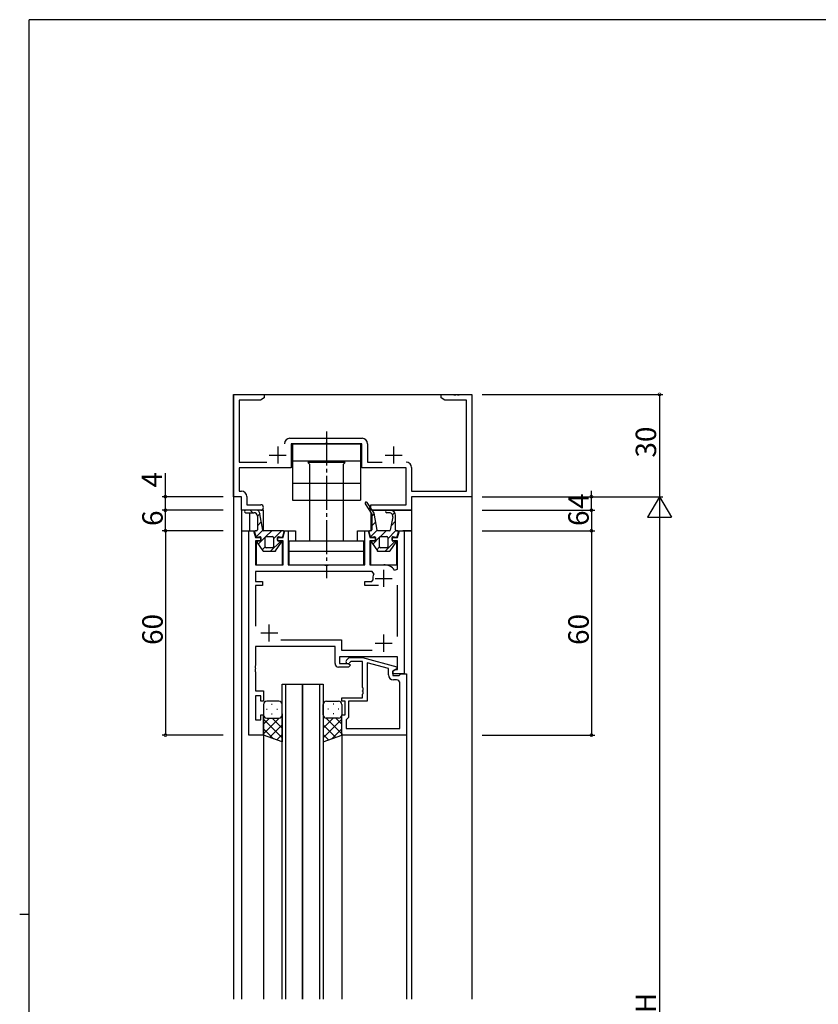
# Model space of a CAD drawing. Extents: x 0 to 793, y 0 to 564.
# Drawn here: x 0 to 235, y 272 to 561 of the extents above; entities that cross this region are included whole.
import ezdxf

# ---------------------------------------------------------------- set-up
doc = ezdxf.new("R2010")
doc.units = 0
doc.linetypes.add('YCENTER_1', pattern=[13, 10, -1, 1, -1])
for name, color, linetype in [('YKK_11', 7, 'CONTINUOUS'), ('YKK_12', 2, 'CONTINUOUS'), ('YKK_13', 4, 'CONTINUOUS'), ('YKK_D', 6, 'CONTINUOUS'), ('YKK_ZWAK', 7, 'CONTINUOUS')]:
    doc.layers.add(name, color=color, linetype=linetype)
doc.styles.get("Standard").update_dxf_attribs({"font": 'ROMANS.SHX', "bigfont": 'EXTFONT.SHX'})

# ---------------------------------------------------------------- blocks, each defined once
blk = doc.blocks.new('A201')
at = {"layer": 'YKK_ZWAK', "color": 254, "linetype": 'Continuous'}
for p, q in [((571, 410), (21, 410)), ((21, 35), (21, 410)), ((19, 222.5), (21, 222.5))]:
    blk.add_line(p, q, dxfattribs=at)

msp = doc.modelspace()

# ---------------------------------------------------------------- linework, layer by layer
at = {"layer": 'YKK_11', "color": 0, "linetype": 'ByBlock', "lineweight": -2}
for p, q in [((62.8, 421.4), (62.8, 451.4)), ((62.8, 451.4), (71.8, 451.4)), ((71.8, 451.4), (71.8, 450.4)), ((123.8, 450.4), (123.8, 451.4)), ((123.8, 451.4), (127.34, 451.4)), ((127.34, 451.4), (127.53, 451.28)), ((127.53, 451.28), (128.07, 451.28)), ((128.07, 451.28), (128.26, 451.4)), ((128.26, 451.4), (128.34, 451.4)), ((128.34, 451.4), (128.53, 451.28)), ((128.53, 451.28), (129.07, 451.28)), ((129.07, 451.28), (129.26, 451.4)), ((129.26, 451.4), (132.8, 451.4)), ((132.8, 451.4), (132.8, 421.4)), ((70.71, 449.77), (64.43, 449.77)), ((64.43, 449.77), (64.43, 431.53)), ((71.8, 450.4), (70.71, 449.77)), ((124.89, 449.77), (123.8, 450.4)), ((131.17, 449.77), (124.89, 449.77)), ((131.17, 423.03), (131.17, 449.77)), ((79.37, 438.53), (100.53, 438.53)), ((89.64, 436.9), (79.7, 436.9)), ((79.7, 436.9), (79.7, 429.9)), ((89.83, 437.02), (89.64, 436.9)), ((90.37, 437.02), (89.83, 437.02)), ((90.56, 436.9), (90.37, 437.02)), ((100.5, 436.9), (90.56, 436.9)), ((100.5, 429.9), (100.5, 436.9)), ((102.13, 436.93), (102.13, 431.53)), ((64.43, 431.53), (72.56, 431.53)), ((102.13, 431.53), (106.45, 431.53)), ((79.7, 429.9), (64.43, 429.9)), ((64.43, 429.9), (64.43, 423.03)), ((113.47, 429.9), (100.5, 429.9)), ((113.47, 419.03), (113.47, 429.9)), ((115.1, 429.93), (115.1, 423.03)), ((64.43, 423.03), (65.13, 423.03)), ((115.1, 423.03), (131.17, 423.03)), ((65.1, 421.4), (62.8, 421.4)), ((65.1, 417.4), (65.1, 421.4)), ((66.73, 421.43), (66.73, 419.03)), ((132.8, 421.4), (115.1, 421.4)), ((115.1, 421.4), (115.1, 417.4)), ((70.78, 417.4), (65.1, 417.4)), ((66.73, 419.03), (70.78, 419.03)), ((103.1, 417.4), (103.1, 419.03)), ((103.1, 419.03), (113.47, 419.03)), ((115.1, 417.4), (103.1, 417.4)), ((67.3, 351.4), (67.3, 411.4)), ((67.3, 411.4), (68.71, 411.4)), ((68.71, 411.4), (69.25, 409.4)), ((77.35, 409.4), (77.89, 411.4)), ((77.89, 411.4), (78.8, 411.4)), ((78.8, 411.4), (78.8, 401.4)), ((101.4, 401.4), (101.4, 411.4)), ((101.4, 411.4), (102.31, 411.4)), ((102.31, 411.4), (102.85, 409.4)), ((110.95, 409.4), (111.49, 411.4)), ((111.49, 411.4), (112.9, 411.4)), ((112.9, 411.4), (112.9, 369.4)), ((70.75, 408.4), (69.23, 408.4)), ((69.23, 408.4), (69.23, 401.4)), ((69.25, 409.4), (70.75, 409.4)), ((70.75, 409.4), (70.75, 408.4)), ((75.85, 408.4), (75.85, 409.4)), ((75.85, 409.4), (77.35, 409.4)), ((77.35, 408.4), (75.85, 408.4)), ((77.35, 401.4), (77.35, 408.4)), ((102.85, 409.4), (104.35, 409.4)), ((104.35, 408.4), (102.85, 408.4)), ((102.85, 408.4), (102.85, 401.4)), ((104.35, 409.4), (104.35, 408.4)), ((109.45, 408.4), (109.45, 409.4)), ((109.45, 409.4), (110.95, 409.4)), ((110.97, 408.4), (109.45, 408.4)), ((110.97, 400.14), (110.97, 408.4)), ((69.23, 401.4), (77.35, 401.4)), ((103.55, 399.47), (69.23, 399.47)), ((69.23, 399.47), (69.23, 396.5)), ((78.8, 401.4), (89.43, 401.4)), ((89.43, 401.4), (89.62, 401.26)), ((89.62, 401.26), (90.58, 401.26)), ((90.58, 401.26), (90.77, 401.4)), ((90.77, 401.4), (101.4, 401.4)), ((102.85, 401.4), (106.9, 401.4)), ((104, 398.76), (103.55, 399.47)), ((110.07, 399.84), (110.97, 400.14)), ((69.23, 396.5), (71.3, 396.5)), ((71.3, 396.5), (71.3, 395.3)), ((101.4, 395.3), (101.4, 396.5)), ((101.4, 396.5), (103.45, 396.5)), ((103.45, 396.5), (103.75, 396.85)), ((71.3, 395.3), (69.23, 395.3)), ((69.23, 395.3), (69.23, 383.4)), ((105.35, 395.3), (101.4, 395.3)), ((110.97, 380.4), (110.97, 395.4)), ((76.65, 379.33), (94.53, 379.33)), ((94.53, 379.33), (94.53, 376.33)), ((92.6, 377.4), (69.23, 377.4)), ((69.23, 377.4), (69.23, 371.86)), ((92.6, 372.4), (92.6, 377.4)), ((94.53, 376.33), (103.55, 376.33)), ((110.97, 374.4), (93.9, 374.4)), ((93.9, 374.4), (93.9, 372.4)), ((95.98, 373.42), (96.75, 374.2)), ((96.75, 374.2), (100.7, 374.2)), ((97.25, 373), (96.82, 372.58)), ((100.7, 373), (97.25, 373)), ((100.7, 374.2), (110.8, 371.49)), ((100.7, 365.36), (100.7, 373)), ((110.97, 370.7), (110.97, 374.4)), ((69.23, 371.86), (69.11, 371.67)), ((69.11, 371.67), (69.11, 371.13)), ((69.11, 371.13), (69.23, 370.94)), ((69.23, 370.86), (69.11, 370.67)), ((69.11, 370.67), (69.11, 370.13)), ((69.11, 370.13), (69.23, 369.94)), ((69.23, 370.94), (69.23, 370.86)), ((69.23, 369.94), (69.23, 364.9)), ((96.6, 371.4), (93.6, 371.4)), ((93.9, 372.4), (96.6, 372.4)), ((96.6, 372.4), (97.1, 371.9)), ((97.1, 371.9), (96.6, 371.4)), ((108.3, 370.92), (102, 372.61)), ((102, 372.61), (102, 361.4)), ((108.3, 369.1), (108.3, 370.92)), ((110.8, 370.89), (109.6, 370.2)), ((109.6, 370.2), (110.47, 370.7)), ((109.6, 369.4), (109.6, 370.2)), ((109.6, 370.2), (109.6, 368.9)), ((110.47, 370.7), (110.97, 370.7)), ((110.8, 371.49), (110.8, 370.89)), ((112.9, 369.4), (109.6, 369.4)), ((109.6, 368.9), (111.4, 368.9)), ((110.67, 367.6), (109.8, 367.6)), ((111.4, 368.9), (111.6, 369.1)), ((111.6, 369.1), (111.9, 369.4)), ((111.9, 369.4), (113.6, 369.4)), ((113.6, 369.4), (113.6, 351.4)), ((69.23, 364.9), (69.23, 364.4)), ((69.23, 364.4), (71.6, 364.4)), ((71.6, 364.4), (71.6, 361.4)), ((100.82, 365.18), (100.7, 365.36)), ((100.7, 364.44), (100.82, 364.63)), ((100.7, 364.36), (100.7, 364.44)), ((100.82, 364.18), (100.7, 364.36)), ((100.82, 364.63), (100.82, 365.18)), ((100.82, 363.63), (100.82, 364.18)), ((111.67, 353.33), (111.67, 366.6)), ((70.8, 362.9), (69.23, 362.9)), ((69.23, 362.9), (69.23, 355.9)), ((70.8, 361.4), (70.8, 362.9)), ((71.6, 361.4), (70.8, 361.4)), ((94.6, 361.4), (94.6, 362.4)), ((94.6, 362.4), (100.7, 362.4)), ((95.6, 361.4), (94.6, 361.4)), ((95.6, 357.4), (95.6, 361.4)), ((102, 361.4), (96.6, 361.4)), ((96.6, 361.4), (96.6, 356.6)), ((100.7, 363.44), (100.82, 363.63)), ((100.7, 362.4), (100.7, 363.44)), ((69.23, 355.9), (70.8, 355.9)), ((70.8, 355.9), (70.8, 357.4)), ((70.8, 357.4), (71.6, 357.4)), ((71.6, 357.4), (71.6, 351.4)), ((94.6, 351.4), (94.6, 357.4)), ((94.6, 357.4), (95.6, 357.4)), ((96.1, 356.1), (95.9, 355.9)), ((95.9, 355.9), (95.9, 353.33)), ((96.6, 356.6), (96.1, 356.1)), ((95.9, 353.33), (111.67, 353.33)), ((95.9, 353.33), (111.67, 353.33)), ((71.6, 351.4), (67.3, 351.4)), ((113.6, 351.4), (94.6, 351.4))]:
    msp.add_line(p, q, dxfattribs=at)
at = {"layer": 'YKK_11', "color": 2}
for p, q in [((73.3, 433.6), (78.3, 433.6)), ((75.8, 436.1), (75.8, 431.1)), ((107.3, 433.6), (112.3, 433.6)), ((109.8, 436.1), (109.8, 431.1)), ((106.9, 394.9), (106.9, 399.9)), ((104.4, 397.4), (109.4, 397.4)), ((73.3, 378.9), (73.3, 383.9)), ((70.8, 381.4), (75.8, 381.4)), ((106.9, 375.9), (106.9, 380.9)), ((104.4, 378.4), (109.4, 378.4))]:
    msp.add_line(p, q, dxfattribs=at)
at = {"layer": 'YKK_11', "color": 0, "linetype": 'ByBlock', "lineweight": -2}
for centre, radius, start, end in [((79.37, 436.93), 1.6, 90, 180), ((100.53, 436.93), 1.6, 0, 90), ((113.5, 429.93), 1.6, 0, 90), ((65.13, 421.43), 1.6, 0, 90), ((70.78, 418.22), 0.815, 270, 90), ((106.9, 397.4), 4, 37.5019, 90), ((106.9, 397.4), 3.2, 154.8921, 189.8709), ((96.4, 373), 0.6, 135, 315), ((93.6, 372.4), 1, 180, 270), ((109.8, 369.1), 1.5, 180, 270), ((110.67, 366.6), 1, 0, 90)]:
    msp.add_arc(centre, radius, start, end, dxfattribs=at)
at = {"layer": 'YKK_12'}
for p, q in [((62.8, 451.4), (62.8, 273.9)), ((62.8, 451.4), (132.8, 451.4)), ((132.8, 451.4), (132.8, 273.9)), ((65.1, 417.4), (65.1, 411.4)), ((71.6, 417.4), (65.1, 417.4)), ((67.6, 411.4), (67.6, 416.7)), ((71.6, 411.4), (71.6, 417.4)), ((103.1, 416.74), (103.1, 411.4)), ((103.5, 417.4), (115.1, 417.4)), ((115.1, 417.4), (115.1, 411.4)), ((65.1, 411.4), (65.1, 273.9)), ((65.1, 411.4), (69.22, 411.4)), ((77.38, 411.4), (81, 411.4)), ((81, 411.4), (81, 408.4)), ((99.2, 411.4), (102.82, 411.4)), ((99.2, 408.4), (99.2, 411.4)), ((110.75, 411.4), (115.1, 411.4)), ((115.1, 411.4), (112.55, 411.4)), ((115.1, 411.4), (115.1, 273.9)), ((69.45, 409.57), (69.45, 409.4)), ((69.45, 408.39), (69.45, 401.49)), ((77.15, 409.4), (77.15, 409.57)), ((77.15, 401.5), (77.15, 408.38)), ((103.05, 409.57), (103.05, 409.4)), ((103.05, 408.38), (103.05, 401.5)), ((110.75, 409.4), (110.75, 409.57)), ((110.75, 401.4), (110.75, 408.39)), ((69.73, 401.4), (76.85, 401.4)), ((103.35, 401.4), (110.75, 401.4)), ((77.1, 273.9), (77.1, 366.4)), ((77.1, 366.4), (83.1, 366.4)), ((78.1, 366.4), (78.1, 273.9)), ((83.1, 366.4), (83.1, 273.9)), ((83.1, 273.9), (83.1, 366.4)), ((83.1, 366.4), (89.1, 366.4)), ((88.1, 273.9), (88.1, 366.4)), ((89.1, 366.4), (89.1, 273.9)), ((71.6, 351.7), (71.6, 273.9)), ((94.6, 351.9), (94.6, 273.9)), ((113.6, 351.7), (113.6, 273.9))]:
    msp.add_line(p, q, dxfattribs=at)
at = {"layer": 'YKK_13', "linetype": 'YCENTER_1'}
msp.add_line((90.1, 440.53), (90.1, 397.47), dxfattribs=at)
at = {"layer": 'YKK_13'}
for p, q in [((80.1, 436.9), (100.1, 436.9)), ((80.1, 436.9), (80.1, 420.4)), ((100.1, 436.9), (100.1, 420.4)), ((80.1, 431.9), (100.1, 431.9)), ((84.6, 431.4), (85.1, 430.9)), ((95.6, 431.4), (84.6, 431.4)), ((85.1, 430.9), (85.1, 420.4)), ((95.1, 430.9), (95.6, 431.4)), ((95.1, 420.4), (95.1, 430.9)), ((80.1, 425.4), (100.1, 425.4)), ((80.1, 420.4), (100.1, 420.4)), ((85.1, 420.4), (85.1, 408.4)), ((95.1, 408.4), (95.1, 420.4)), ((101.46, 419.26), (103.4, 416.28)), ((104.08, 416.52), (102.05, 419.64)), ((69.5, 417.4), (66.4, 417.4)), ((66.4, 416.7), (68.8, 416.7)), ((68.42, 416.7), (67.72, 417.4)), ((69.8, 415.66), (70.51, 416.36)), ((70.5, 416.42), (70.5, 416.4)), ((71.36, 411.6), (70.5, 416.38)), ((102.52, 417.63), (102.93, 418.29)), ((103.4, 415.66), (104.11, 416.36)), ((103.4, 416.28), (103.4, 411.65)), ((104.96, 411.61), (104.08, 416.52)), ((107.8, 417.4), (108.9, 417.4)), ((108.56, 416.7), (107.8, 416.7)), ((109.48, 416.08), (110.14, 416.74)), ((69.8, 415.7), (69.8, 411.65)), ((69.8, 412.83), (70.94, 413.97)), ((103.4, 412.83), (104.54, 413.97)), ((109.54, 415.52), (108.84, 411.61)), ((109.06, 412.83), (110.4, 414.17)), ((110.4, 411.65), (110.4, 415.9)), ((68.98, 411.09), (69.34, 409.71)), ((69.55, 411.4), (69.22, 411.4)), ((69.41, 409.6), (71.37, 411.57)), ((77.38, 411.4), (71.61, 411.4)), ((72.33, 409.7), (74.03, 411.4)), ((74.5, 409.04), (76.86, 411.4)), ((77.26, 409.71), (77.62, 411.09)), ((102.58, 411.09), (102.94, 409.71)), ((103.15, 411.4), (102.82, 411.4)), ((103.01, 409.6), (104.97, 411.57)), ((108.59, 411.4), (105.21, 411.4)), ((105.93, 409.7), (107.63, 411.4)), ((108.1, 409.04), (110.5, 411.45)), ((110.98, 411.4), (110.65, 411.4)), ((110.86, 409.71), (111.22, 411.09)), ((69.62, 409.53), (70.57, 409.66)), ((69.67, 408.01), (71.43, 405.51)), ((70.64, 408.36), (69.75, 408.21)), ((70.07, 407.44), (72.1, 409.47)), ((70.85, 409.41), (70.85, 408.61)), ((72.1, 406.65), (72.1, 409.45)), ((72.35, 409.7), (74.25, 409.7)), ((73.69, 405.4), (76.55, 408.26)), ((74.5, 409.45), (74.5, 406.65)), ((75.17, 405.51), (76.93, 408.01)), ((75.75, 408.61), (75.75, 409.41)), ((76.85, 408.21), (75.96, 408.36)), ((76.03, 409.66), (76.98, 409.53)), ((79.1, 408.4), (101.1, 408.4)), ((79.1, 401.4), (79.1, 408.4)), ((101.1, 401.4), (101.1, 408.4)), ((103.22, 409.53), (104.17, 409.66)), ((103.27, 408.01), (105.03, 405.51)), ((104.24, 408.36), (103.35, 408.21)), ((103.67, 407.44), (105.7, 409.47)), ((104.45, 409.41), (104.45, 408.61)), ((105.7, 406.65), (105.7, 409.45)), ((105.95, 409.7), (107.85, 409.7)), ((107.29, 405.4), (110.15, 408.26)), ((108.1, 409.45), (108.1, 406.65)), ((108.77, 405.51), (110.53, 408.01)), ((109.35, 408.61), (109.35, 409.41)), ((110.45, 408.21), (109.56, 408.36)), ((109.63, 409.66), (110.58, 409.53)), ((71.24, 405.78), (72.1, 406.64)), ((71.63, 405.4), (74.97, 405.4)), ((74.25, 406.4), (72.35, 406.4)), ((79.1, 405.4), (101.1, 405.4)), ((104.84, 405.78), (105.7, 406.64)), ((105.23, 405.4), (108.57, 405.4)), ((105.23, 405.4), (108.57, 405.4)), ((107.85, 406.4), (105.95, 406.4)), ((79.1, 401.4), (101.1, 401.4)), ((76.1, 361.4), (72.6, 361.4)), ((90.1, 361.4), (93.6, 361.4)), ((71.6, 360.4), (71.6, 357.4)), ((72.52, 359.04), (72.72, 359.04)), ((73.94, 360.45), (74.14, 360.45)), ((75.55, 359.04), (75.75, 359.04)), ((77.1, 357.4), (77.1, 360.4)), ((89.1, 357.4), (89.1, 360.4)), ((90.65, 359.04), (90.45, 359.04)), ((92.27, 360.45), (92.07, 360.45)), ((93.68, 359.04), (93.48, 359.04)), ((94.6, 360.4), (94.6, 357.4)), ((71.6, 351.4), (71.6, 357.4)), ((76.22, 356.4), (71.6, 351.78)), ((73.39, 356.4), (71.6, 354.61)), ((71.6, 356.13), (77.1, 350.63)), ((72.6, 356.4), (76.2, 356.4)), ((72.6, 356.4), (76.2, 356.4)), ((73, 356.4), (76.2, 356.4)), ((73.94, 357.62), (74.14, 357.62)), ((74.16, 356.4), (77.1, 353.46)), ((77.1, 357.62), (77.1, 349.44)), ((89.1, 357.62), (89.1, 349.44)), ((92.04, 356.4), (89.1, 353.46)), ((94.6, 356.13), (89.1, 350.63)), ((89.98, 356.4), (94.6, 351.78)), ((93.6, 356.4), (90, 356.4)), ((93.2, 356.4), (90, 356.4)), ((92.27, 357.62), (92.07, 357.62)), ((92.81, 356.4), (94.6, 354.61)), ((94.6, 351.4), (94.6, 357.4)), ((71.6, 353.3), (74.56, 350.34)), ((77.1, 354.45), (73.41, 350.76)), ((89.1, 354.45), (92.8, 350.76)), ((94.6, 353.3), (91.64, 350.34)), ((77.1, 349.44), (71.6, 351.4)), ((77.1, 351.62), (75.49, 350.01)), ((89.1, 351.62), (90.71, 350.01)), ((89.1, 349.44), (94.6, 351.4))]:
    msp.add_line(p, q, dxfattribs=at)
for centre, radius, start, end in [((101.75, 419.45), 0.35, 33, 213), ((66.4, 417.05), 0.35, 90, 270), ((68.8, 415.7), 1, 0, 90), ((69.5, 416.4), 1, 0, 90), ((70.75, 416.42), 0.25, 180, 190.204), ((107.8, 417.05), 0.35, 90, 270), ((108.56, 415.7), 1, 349.796, 90), ((108.9, 415.9), 1.5, 0, 90), ((69.22, 411.15), 0.25, 90, 194.7436), ((69.55, 411.65), 0.25, 270, 0), ((71.61, 411.65), 0.25, 190.204, 270), ((77.38, 411.15), 0.25, 345.2564, 90), ((102.82, 411.15), 0.25, 90, 194.7436), ((103.15, 411.65), 0.25, 270, 0), ((105.21, 411.65), 0.25, 190.204, 270), ((108.59, 411.65), 0.25, 270, 349.796), ((110.65, 411.65), 0.25, 180, 270), ((110.98, 411.15), 0.25, 345.2564, 90), ((69.59, 409.78), 0.25, 194.7436, 277.8533), ((69.77, 408.08), 0.125, 100, 214.979), ((70.6, 409.41), 0.25, 0, 97.8533), ((70.6, 408.61), 0.25, 280, 0), ((72.35, 409.45), 0.25, 90, 180), ((74.25, 409.45), 0.25, 0, 90), ((76, 409.41), 0.25, 82.1467, 180), ((76, 408.61), 0.25, 180, 260), ((76.82, 408.08), 0.125, 325.021, 80), ((77.01, 409.78), 0.25, 262.1467, 345.2564), ((103.19, 409.78), 0.25, 194.7436, 277.8533), ((103.38, 408.08), 0.125, 100, 214.979), ((104.2, 409.41), 0.25, 0, 97.8533), ((104.2, 408.61), 0.25, 280, 0), ((105.95, 409.45), 0.25, 90, 180), ((107.85, 409.45), 0.25, 0, 90), ((109.6, 409.41), 0.25, 82.1467, 180), ((109.6, 408.61), 0.25, 180, 260), ((110.43, 408.08), 0.125, 325.021, 80), ((110.61, 409.78), 0.25, 262.1467, 345.2564), ((71.63, 405.65), 0.25, 214.979, 270), ((72.35, 406.65), 0.25, 180, 270), ((74.25, 406.65), 0.25, 270, 0), ((74.97, 405.65), 0.25, 270, 325.021), ((105.23, 405.65), 0.25, 214.979, 270), ((105.95, 406.65), 0.25, 180, 270), ((107.85, 406.65), 0.25, 270, 0), ((108.57, 405.65), 0.25, 270, 325.021), ((72.6, 360.4), 1, 90, 180), ((76.1, 360.4), 1, 0, 90), ((90.1, 360.4), 1, 90.0016, 180.0016), ((93.6, 360.4), 1, 0.0016, 90.0016), ((72.6, 357.4), 1, 180, 270), ((72.6, 357.4), 1, 180, 270), ((76.1, 357.4), 1, 270, 0), ((90.1, 357.4), 1, 180.0016, 270.0016), ((93.6, 357.4), 1, 270.0016, 0.0016), ((93.6, 357.4), 1, 270.0016, 0.0016)]:
    msp.add_arc(centre, radius, start, end, dxfattribs=at)
at = {"layer": 'YKK_D'}
for p, q in [((135.8, 451.4), (188.9, 451.4)), ((187.9, 451.4), (187.9, 421.4)), ((42.8, 421.4), (42.8, 428.3)), ((167.9, 421.4), (167.9, 423.1)), ((59.8, 421.4), (41.8, 421.4)), ((42.8, 417.4), (42.8, 421.4)), ((135.8, 421.4), (188.9, 421.4)), ((135.8, 421.4), (188.9, 421.4)), ((135.8, 421.4), (168.9, 421.4)), ((167.9, 417.4), (167.9, 421.4)), ((59.8, 417.4), (41.8, 417.4)), ((59.8, 417.4), (41.8, 417.4)), ((42.8, 411.4), (42.8, 417.4)), ((135.8, 417.4), (168.9, 417.4)), ((135.8, 417.4), (168.9, 417.4)), ((167.9, 417.4), (167.9, 411.4)), ((167.9, 417.4), (167.9, 415.7)), ((187.9, 414.4), (187.9, 128.4)), ((59.8, 411.4), (41.8, 411.4)), ((59.8, 411.4), (41.8, 411.4)), ((42.8, 411.4), (42.8, 351.4)), ((135.8, 411.4), (168.9, 411.4)), ((135.8, 411.4), (168.9, 411.4)), ((167.9, 411.4), (167.9, 351.4)), ((59.8, 351.4), (41.8, 351.4)), ((135.8, 351.4), (168.9, 351.4))]:
    msp.add_line(p, q, dxfattribs=at)
at = {"layer": 'YKK_D', "lineweight": -2}
for p, q in [((187.9, 421.4), (184.4, 415.34)), ((187.9, 421.4), (191.4, 415.34)), ((187.9, 421.4), (187.9, 409.28)), ((184.4, 415.34), (191.4, 415.34))]:
    msp.add_line(p, q, dxfattribs=at)
at = {"layer": 'YKK_D', "linetype": 'ByBlock', "const_width": 0.85}
for points in [[(187.9, 451.29, 1), (187.9, 451.51, 1)], [(42.8, 421.29, 1), (42.8, 421.51, 1)], [(167.9, 421.51, 1), (167.9, 421.29, 1)], [(42.8, 417.29, 1), (42.8, 417.51, 1)], [(42.8, 417.51, 1), (42.8, 417.29, 1)], [(167.9, 417.29, 1), (167.9, 417.51, 1)], [(167.9, 417.29, 1), (167.9, 417.51, 1)], [(42.8, 411.29, 1), (42.8, 411.51, 1)], [(42.8, 411.51, 1), (42.8, 411.29, 1)], [(167.9, 411.51, 1), (167.9, 411.29, 1)], [(167.9, 411.29, 1), (167.9, 411.51, 1)], [(42.8, 351.51, 1), (42.8, 351.29, 1)], [(167.9, 351.51, 1), (167.9, 351.29, 1)]]:
    msp.add_lwpolyline(points, format="xyb", close=True, dxfattribs=at)

# ---------------------------------------------------------------- block references
at = {"layer": 'YKK_ZWAK', "xscale": 1.4, "yscale": 1.4, "zscale": 1.4}
msp.add_blockref('A201', (-26.6, -12.6), dxfattribs=at)

# ---------------------------------------------------------------- texts
at = {"layer": 'YKK_D'}
for s, p in [('30', (186.9, 432.88)), ('4', (41.8, 424.1)), ('4', (167.1, 417.8)), ('6', (42, 412.8)), ('6', (167.1, 412.8)), ('60', (42, 377.88)), ('60', (167.1, 377.88)), ('H', (186.9, 269.8))]:
    msp.add_text(s, height=6, rotation=90, dxfattribs=at).set_placement(p)

doc.saveas('drawing.dxf')
